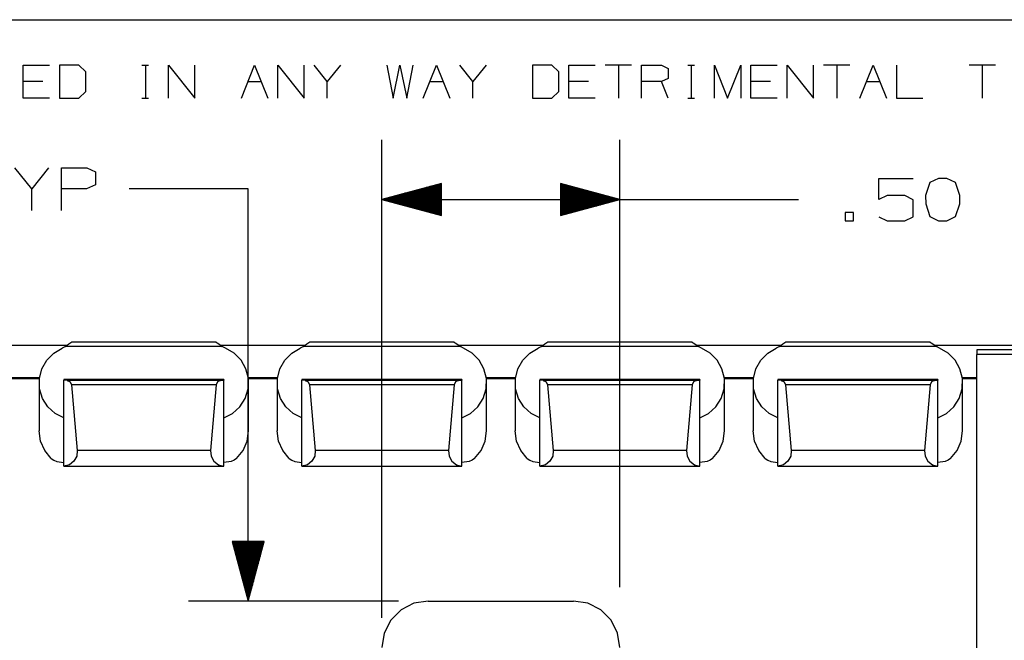
# Paper-space layout 'Layout1' of a CAD drawing. Extents: x 0.3 to 10.8, y 0.3 to 8.3.
# Drawn here: x 5.5 to 7.6, y 7 to 8.3 of the extents above; entities that cross this region are included whole.
import ezdxf

# ---------------------------------------------------------------- set-up
doc = ezdxf.new("R2010")
doc.units = 0
doc.header["$MEASUREMENT"] = 0
doc.layers.add('1', color=7, linetype='Continuous')

psp = doc.layouts.get("Layout1")

# ---------------------------------------------------------------- linework, layer by layer
at = {"layer": '1', "color": 7, "linetype": 'Continuous'}
for p, q in [((0.3125, 8.26636), (10.760845, 8.26636)), ((5.556711, 8.101435), (5.556711, 8.170705)), ((5.556711, 8.170705), (5.612127, 8.170705)), ((5.67399, 8.170705), (5.633156, 8.170705)), ((5.633156, 8.170705), (5.633156, 8.101435)), ((5.688573, 8.156851), (5.67399, 8.170705)), ((5.806465, 8.170705), (5.820319, 8.170705)), ((5.813756, 8.170705), (5.813756, 8.101435)), ((5.862494, 8.101435), (5.862494, 8.170705)), ((5.862494, 8.170705), (5.917911, 8.101435)), ((5.917911, 8.101435), (5.917911, 8.170705)), ((6.015386, 8.101435), (6.043094, 8.170705)), ((6.043094, 8.170705), (6.070802, 8.101435)), ((6.091832, 8.101435), (6.091832, 8.170705)), ((6.091832, 8.170705), (6.147248, 8.101435)), ((6.147248, 8.101435), (6.147248, 8.170705)), ((6.195986, 8.136435), (6.168277, 8.170705)), ((6.223694, 8.170705), (6.195986, 8.136435)), ((6.321169, 8.170705), (6.334294, 8.101435)), ((6.334294, 8.101435), (6.348148, 8.170705)), ((6.348148, 8.170705), (6.362731, 8.101435)), ((6.362731, 8.101435), (6.376585, 8.170705)), ((6.397615, 8.101435), (6.425323, 8.170705)), ((6.425323, 8.170705), (6.453032, 8.101435)), ((6.501769, 8.136435), (6.474061, 8.170705)), ((6.529477, 8.170705), (6.501769, 8.136435)), ((6.667786, 8.170705), (6.626952, 8.170705)), ((6.626952, 8.170705), (6.626952, 8.101435)), ((6.682369, 8.156851), (6.667786, 8.170705)), ((6.703398, 8.101435), (6.703398, 8.170705)), ((6.703398, 8.170705), (6.758815, 8.170705)), ((6.83526, 8.170705), (6.779844, 8.170705)), ((6.807552, 8.170705), (6.807552, 8.101435)), ((6.85629, 8.101435), (6.85629, 8.170705)), ((6.85629, 8.170705), (6.897852, 8.170705)), ((6.897852, 8.170705), (6.911706, 8.164143)), ((6.953152, 8.170705), (6.967007, 8.170705)), ((6.960444, 8.170705), (6.960444, 8.101435)), ((7.009181, 8.101435), (7.009181, 8.170705)), ((7.009181, 8.170705), (7.03689, 8.101435)), ((7.03689, 8.101435), (7.064598, 8.170705)), ((7.064598, 8.170705), (7.064598, 8.101435)), ((7.085627, 8.101435), (7.085627, 8.170705)), ((7.085627, 8.170705), (7.141044, 8.170705)), ((7.162073, 8.101435), (7.162073, 8.170705)), ((7.162073, 8.170705), (7.21749, 8.101435)), ((7.21749, 8.101435), (7.21749, 8.170705)), ((7.293936, 8.170705), (7.238519, 8.170705)), ((7.266227, 8.170705), (7.266227, 8.101435)), ((7.314965, 8.101435), (7.342673, 8.170705)), ((7.342673, 8.170705), (7.370381, 8.101435)), ((7.391411, 8.170705), (7.391411, 8.101435)), ((7.599719, 8.170705), (7.544302, 8.170705)), ((7.572011, 8.170705), (7.572011, 8.101435)), ((5.688573, 8.115289), (5.688573, 8.156851)), ((6.682369, 8.115289), (6.682369, 8.156851)), ((6.911706, 8.164143), (6.911706, 8.142997)), ((5.598273, 8.136435), (5.556711, 8.136435)), ((6.02924, 8.136435), (6.056948, 8.136435)), ((6.195986, 8.101435), (6.195986, 8.136435)), ((6.411469, 8.136435), (6.439178, 8.136435)), ((6.501769, 8.101435), (6.501769, 8.136435)), ((6.744961, 8.136435), (6.703398, 8.136435)), ((6.897852, 8.136435), (6.85629, 8.136435)), ((6.911706, 8.142997), (6.897852, 8.136435)), ((6.911706, 8.101435), (6.897852, 8.136435)), ((7.12719, 8.136435), (7.085627, 8.136435)), ((7.328819, 8.136435), (7.356527, 8.136435)), ((5.67399, 8.101435), (5.688573, 8.115289)), ((6.667786, 8.101435), (6.682369, 8.115289)), ((5.612127, 8.101435), (5.556711, 8.101435)), ((5.633156, 8.101435), (5.67399, 8.101435)), ((5.806465, 8.101435), (5.820319, 8.101435)), ((6.626952, 8.101435), (6.667786, 8.101435)), ((6.758815, 8.101435), (6.703398, 8.101435)), ((6.953152, 8.101435), (6.967007, 8.101435)), ((7.141044, 8.101435), (7.085627, 8.101435)), ((7.391411, 8.101435), (7.446827, 8.101435)), ((6.310598, 7.010628), (6.310598, 8.013844)), ((6.810598, 7.074989), (6.810598, 8.013844)), ((5.574936, 7.910989), (5.539311, 7.955051)), ((5.610561, 7.955051), (5.574936, 7.910989)), ((5.637373, 7.865989), (5.637373, 7.955051)), ((5.637373, 7.955051), (5.690811, 7.955051)), ((5.690811, 7.955051), (5.708623, 7.946614)), ((5.708623, 7.946614), (5.708623, 7.919426)), ((7.354598, 7.888844), (7.354598, 7.932906)), ((7.354598, 7.932906), (7.426785, 7.932906)), ((7.462036, 7.924469), (7.452661, 7.897281)), ((7.479848, 7.932906), (7.462036, 7.924469)), ((7.497661, 7.932906), (7.479848, 7.932906)), ((7.515473, 7.924469), (7.497661, 7.932906)), ((7.524848, 7.897281), (7.515473, 7.924469)), ((5.574936, 7.865989), (5.574936, 7.910989)), ((5.689873, 7.910989), (5.637373, 7.910989)), ((5.708623, 7.919426), (5.689873, 7.910989)), ((6.029561, 7.910989), (5.779561, 7.910989)), ((6.029561, 7.045628), (6.029561, 7.910989)), ((6.435598, 7.922337), (6.310598, 7.888844)), ((6.435598, 7.901844), (6.359115, 7.901844)), ((6.435598, 7.903843), (6.366579, 7.903843)), ((6.435598, 7.905843), (6.374043, 7.905843)), ((6.435598, 7.907844), (6.381507, 7.907844)), ((6.435598, 7.909843), (6.388971, 7.909843)), ((6.435598, 7.911843), (6.396435, 7.911843)), ((6.435598, 7.913844), (6.403899, 7.913844)), ((6.435598, 7.915843), (6.411364, 7.915843)), ((6.435598, 7.917843), (6.418828, 7.917843)), ((6.435598, 7.919844), (6.426291, 7.919844)), ((6.435598, 7.921844), (6.433756, 7.921844)), ((6.435598, 7.921844), (6.433756, 7.921844)), ((6.435598, 7.85535), (6.435598, 7.922337)), ((6.810598, 7.888844), (6.685598, 7.922337)), ((6.685598, 7.922337), (6.685598, 7.85535)), ((6.685598, 7.921844), (6.68744, 7.921844)), ((6.685598, 7.921844), (6.68744, 7.921844)), ((6.685598, 7.919844), (6.694904, 7.919844)), ((6.685598, 7.917843), (6.702369, 7.917843)), ((6.685598, 7.915843), (6.709833, 7.915843)), ((6.685598, 7.913844), (6.717297, 7.913844)), ((6.685598, 7.911843), (6.724761, 7.911843)), ((6.685598, 7.909843), (6.732225, 7.909843)), ((6.685598, 7.907844), (6.739689, 7.907844)), ((6.685598, 7.905843), (6.747153, 7.905843)), ((6.685598, 7.903843), (6.754617, 7.903843)), ((6.685598, 7.901844), (6.762082, 7.901844)), ((6.310598, 7.888844), (6.935598, 7.888844)), ((6.310598, 7.888844), (6.435598, 7.85535)), ((6.435598, 7.889843), (6.31433, 7.889843)), ((6.435598, 7.887844), (6.31433, 7.887844)), ((6.435598, 7.891843), (6.321794, 7.891843)), ((6.435598, 7.885843), (6.321794, 7.885843)), ((6.435598, 7.893844), (6.329258, 7.893844)), ((6.435598, 7.883843), (6.329258, 7.883843)), ((6.435598, 7.895844), (6.336722, 7.895844)), ((6.435598, 7.881844), (6.336722, 7.881844)), ((6.435598, 7.897843), (6.344187, 7.897843)), ((6.435598, 7.899843), (6.351651, 7.899843)), ((6.685598, 7.899843), (6.769546, 7.899843)), ((6.685598, 7.897843), (6.777009, 7.897843)), ((6.685598, 7.895844), (6.784474, 7.895844)), ((6.685598, 7.893844), (6.791938, 7.893844)), ((6.685598, 7.891843), (6.799402, 7.891843)), ((6.685598, 7.889843), (6.806866, 7.889843)), ((6.685598, 7.85535), (6.810598, 7.888844)), ((6.685598, 7.887844), (6.806866, 7.887844)), ((6.685598, 7.885843), (6.799402, 7.885843)), ((6.685598, 7.883843), (6.791938, 7.883843)), ((6.685598, 7.881844), (6.784474, 7.881844)), ((6.935598, 7.888844), (7.185598, 7.888844)), ((7.372411, 7.897281), (7.354598, 7.888844)), ((7.408973, 7.897281), (7.372411, 7.897281)), ((7.426785, 7.887906), (7.408973, 7.897281)), ((7.426785, 7.852281), (7.426785, 7.887906)), ((7.452661, 7.897281), (7.453598, 7.879468)), ((7.524848, 7.879468), (7.524848, 7.897281)), ((6.435598, 7.879843), (6.344187, 7.879843)), ((6.435598, 7.877843), (6.351651, 7.877843)), ((6.435598, 7.875844), (6.359115, 7.875844)), ((6.435598, 7.873844), (6.366579, 7.873844)), ((6.435598, 7.871843), (6.374043, 7.871843)), ((6.435598, 7.869843), (6.381507, 7.869843)), ((6.435598, 7.867844), (6.388971, 7.867844)), ((6.435598, 7.865843), (6.396435, 7.865843)), ((6.435598, 7.863843), (6.403899, 7.863843)), ((6.435598, 7.861844), (6.411364, 7.861844)), ((6.685598, 7.879843), (6.777009, 7.879843)), ((6.685598, 7.877843), (6.769546, 7.877843)), ((6.685598, 7.875844), (6.762082, 7.875844)), ((6.685598, 7.873844), (6.754617, 7.873844)), ((6.685598, 7.871843), (6.747153, 7.871843)), ((6.685598, 7.869843), (6.739689, 7.869843)), ((6.685598, 7.867844), (6.732225, 7.867844)), ((6.685598, 7.865843), (6.724761, 7.865843)), ((6.685598, 7.863843), (6.717297, 7.863843)), ((6.685598, 7.861844), (6.709833, 7.861844)), ((7.301536, 7.861656), (7.283723, 7.861656)), ((7.283723, 7.861656), (7.283723, 7.843843)), ((7.301536, 7.843843), (7.301536, 7.861656)), ((7.453598, 7.879468), (7.462036, 7.853219)), ((7.515473, 7.853219), (7.524848, 7.879468)), ((6.435598, 7.859843), (6.418828, 7.859843)), ((6.435598, 7.857843), (6.426291, 7.857843)), ((6.435598, 7.855844), (6.433756, 7.855844)), ((6.435598, 7.855844), (6.433756, 7.855844)), ((6.685598, 7.859843), (6.702369, 7.859843)), ((6.685598, 7.857843), (6.694904, 7.857843)), ((6.685598, 7.855844), (6.68744, 7.855844)), ((6.685598, 7.855844), (6.68744, 7.855844)), ((7.283723, 7.843843), (7.301536, 7.843843)), ((7.354598, 7.852281), (7.372411, 7.843843)), ((7.372411, 7.843843), (7.408973, 7.843843)), ((7.408973, 7.843843), (7.426785, 7.852281)), ((7.462036, 7.853219), (7.479848, 7.843843)), ((7.479848, 7.843843), (7.497661, 7.843843)), ((7.497661, 7.843843), (7.515473, 7.853219)), ((5.648598, 7.58188), (5.472598, 7.58188)), ((5.621138, 7.566376), (5.63917, 7.5765)), ((5.645792, 7.580112), (5.63917, 7.5765)), ((5.645792, 7.580112), (5.652932, 7.585488)), ((5.975404, 7.580112), (5.645792, 7.580112)), ((5.652932, 7.585488), (5.656794, 7.588323)), ((5.656794, 7.588323), (5.658454, 7.589169)), ((5.962742, 7.589169), (5.658454, 7.589169)), ((5.962742, 7.589169), (5.96464, 7.588161)), ((5.96464, 7.588161), (5.968333, 7.585435)), ((5.968333, 7.585435), (5.975404, 7.580112)), ((6.148598, 7.58188), (5.972598, 7.58188)), ((5.982027, 7.5765), (5.975404, 7.580112)), ((6.000058, 7.566376), (5.982027, 7.5765)), ((6.121138, 7.566376), (6.13917, 7.5765)), ((6.145792, 7.580112), (6.13917, 7.5765)), ((6.145792, 7.580112), (6.152932, 7.585488)), ((6.475404, 7.580112), (6.145792, 7.580112)), ((6.152932, 7.585488), (6.156794, 7.588323)), ((6.156794, 7.588323), (6.158454, 7.589169)), ((6.462742, 7.589169), (6.158454, 7.589169)), ((6.462742, 7.589169), (6.46464, 7.588161)), ((6.46464, 7.588161), (6.468333, 7.585435)), ((6.468333, 7.585435), (6.475404, 7.580112)), ((6.648598, 7.58188), (6.472598, 7.58188)), ((6.482027, 7.5765), (6.475404, 7.580112)), ((6.500058, 7.566376), (6.482027, 7.5765)), ((6.621138, 7.566376), (6.63917, 7.5765)), ((6.645792, 7.580112), (6.63917, 7.5765)), ((6.645792, 7.580112), (6.652932, 7.585488)), ((6.975404, 7.580112), (6.645792, 7.580112)), ((6.652932, 7.585488), (6.656794, 7.588323)), ((6.656794, 7.588323), (6.658454, 7.589169)), ((6.962742, 7.589169), (6.658454, 7.589169)), ((6.962742, 7.589169), (6.96464, 7.588161)), ((6.96464, 7.588161), (6.968333, 7.585435)), ((6.968333, 7.585435), (6.975404, 7.580112)), ((7.148598, 7.58188), (6.972598, 7.58188)), ((6.982027, 7.5765), (6.975404, 7.580112)), ((7.000058, 7.566376), (6.982027, 7.5765)), ((7.121138, 7.566376), (7.13917, 7.5765)), ((7.145792, 7.580112), (7.13917, 7.5765)), ((7.145792, 7.580112), (7.152932, 7.585488)), ((7.475404, 7.580112), (7.145792, 7.580112)), ((7.152932, 7.585488), (7.156794, 7.588323)), ((7.156794, 7.588323), (7.158454, 7.589169)), ((7.462742, 7.589169), (7.158454, 7.589169)), ((7.462742, 7.589169), (7.46464, 7.588161)), ((7.46464, 7.588161), (7.468333, 7.585435)), ((7.468333, 7.585435), (7.475404, 7.580112)), ((7.648598, 7.58188), (7.472598, 7.58188)), ((7.482027, 7.5765), (7.475404, 7.580112)), ((7.500058, 7.566376), (7.482027, 7.5765)), ((7.560598, 7.573128), (7.560598, 7.570199)), ((10.310598, 7.573128), (7.560598, 7.573128)), ((5.596157, 7.53321), (5.606433, 7.551577)), ((5.606433, 7.551577), (5.621138, 7.566376)), ((6.014763, 7.551577), (6.000058, 7.566376)), ((6.02504, 7.53321), (6.014763, 7.551577)), ((6.096157, 7.53321), (6.106433, 7.551577)), ((6.106433, 7.551577), (6.121138, 7.566376)), ((6.514763, 7.551577), (6.500058, 7.566376)), ((6.52504, 7.53321), (6.514763, 7.551577)), ((6.596157, 7.53321), (6.606433, 7.551577)), ((6.606433, 7.551577), (6.621138, 7.566376)), ((7.014763, 7.551577), (7.000058, 7.566376)), ((7.02504, 7.53321), (7.014763, 7.551577)), ((7.096157, 7.53321), (7.106433, 7.551577)), ((7.106433, 7.551577), (7.121138, 7.566376)), ((7.514763, 7.551577), (7.500058, 7.566376)), ((7.52504, 7.53321), (7.514763, 7.551577)), ((7.560598, 7.570199), (7.560598, 7.563128)), ((7.560598, 6.333128), (7.560598, 7.563128)), ((10.310598, 7.563128), (7.560598, 7.563128)), ((5.591076, 7.51265), (5.596157, 7.53321)), ((6.03012, 7.51265), (6.02504, 7.53321)), ((6.091076, 7.51265), (6.096157, 7.53321)), ((6.53012, 7.51265), (6.52504, 7.53321)), ((6.591076, 7.51265), (6.596157, 7.53321)), ((7.03012, 7.51265), (7.02504, 7.53321)), ((7.091076, 7.51265), (7.096157, 7.53321)), ((7.53012, 7.51265), (7.52504, 7.53321)), ((5.591285, 7.514392), (5.529911, 7.514392)), ((5.591098, 7.512583), (5.530223, 7.512583)), ((5.591573, 7.491435), (5.591076, 7.51265)), ((5.978598, 7.510942), (5.642598, 7.510942)), ((5.642598, 7.510934), (5.642598, 7.510942)), ((5.642598, 7.510911), (5.642598, 7.510934)), ((5.978598, 7.510911), (5.642598, 7.510911)), ((5.642598, 7.510911), (5.642598, 7.50916)), ((5.649499, 7.508616), (5.642598, 7.50916)), ((5.642598, 7.328798), (5.642598, 7.50916)), ((5.971697, 7.508616), (5.978598, 7.50916)), ((5.978598, 7.510934), (5.978598, 7.510942)), ((5.978598, 7.510911), (5.978598, 7.510934)), ((5.978598, 7.510911), (5.978598, 7.50916)), ((5.978598, 7.328798), (5.978598, 7.50916)), ((6.029623, 7.491435), (6.03012, 7.51265)), ((6.091285, 7.514392), (6.029911, 7.514392)), ((6.091098, 7.512583), (6.030223, 7.512583)), ((6.091573, 7.491435), (6.091076, 7.51265)), ((6.478598, 7.510942), (6.142598, 7.510942)), ((6.142598, 7.510934), (6.142598, 7.510942)), ((6.142598, 7.510911), (6.142598, 7.510934)), ((6.478598, 7.510911), (6.142598, 7.510911)), ((6.142598, 7.510911), (6.142598, 7.50916)), ((6.149499, 7.508616), (6.142598, 7.50916)), ((6.142598, 7.328798), (6.142598, 7.50916)), ((6.471697, 7.508616), (6.478598, 7.50916)), ((6.478598, 7.510934), (6.478598, 7.510942)), ((6.478598, 7.510911), (6.478598, 7.510934)), ((6.478598, 7.510911), (6.478598, 7.50916)), ((6.478598, 7.328798), (6.478598, 7.50916)), ((6.529623, 7.491435), (6.53012, 7.51265)), ((6.591285, 7.514392), (6.529911, 7.514392)), ((6.591098, 7.512583), (6.530223, 7.512583)), ((6.591573, 7.491435), (6.591076, 7.51265)), ((6.978598, 7.510942), (6.642598, 7.510942)), ((6.642598, 7.510934), (6.642598, 7.510942)), ((6.642598, 7.510911), (6.642598, 7.510934)), ((6.978598, 7.510911), (6.642598, 7.510911)), ((6.642598, 7.510911), (6.642598, 7.50916)), ((6.649499, 7.508616), (6.642598, 7.50916)), ((6.642598, 7.328798), (6.642598, 7.50916)), ((6.971697, 7.508616), (6.978598, 7.50916)), ((6.978598, 7.510934), (6.978598, 7.510942)), ((6.978598, 7.510911), (6.978598, 7.510934)), ((6.978598, 7.510911), (6.978598, 7.50916)), ((6.978598, 7.328798), (6.978598, 7.50916)), ((7.029623, 7.491435), (7.03012, 7.51265)), ((7.091285, 7.514392), (7.029911, 7.514392)), ((7.091098, 7.512583), (7.030223, 7.512583)), ((7.091573, 7.491435), (7.091076, 7.51265)), ((7.478598, 7.510942), (7.142598, 7.510942)), ((7.142598, 7.510934), (7.142598, 7.510942)), ((7.142598, 7.510911), (7.142598, 7.510934)), ((7.478598, 7.510911), (7.142598, 7.510911)), ((7.142598, 7.510911), (7.142598, 7.50916)), ((7.149499, 7.508616), (7.142598, 7.50916)), ((7.142598, 7.328798), (7.142598, 7.50916)), ((7.471697, 7.508616), (7.478598, 7.50916)), ((7.478598, 7.510934), (7.478598, 7.510942)), ((7.478598, 7.510911), (7.478598, 7.510934)), ((7.478598, 7.510911), (7.478598, 7.50916)), ((7.478598, 7.328798), (7.478598, 7.50916)), ((7.529623, 7.491435), (7.53012, 7.51265)), ((7.560598, 7.514392), (7.529911, 7.514392)), ((7.560598, 7.512583), (7.530223, 7.512583)), ((5.590598, 7.503902), (5.590598, 7.403105)), ((5.59761, 7.471153), (5.591573, 7.491435)), ((5.971697, 7.508616), (5.649499, 7.508616)), ((5.649499, 7.508616), (5.655701, 7.505779)), ((5.655701, 7.505779), (5.658596, 7.499605)), ((5.962601, 7.499605), (5.658596, 7.499605)), ((5.658596, 7.499605), (5.670771, 7.36161)), ((5.962601, 7.499605), (5.950426, 7.36161)), ((5.965496, 7.505779), (5.962601, 7.499605)), ((5.971697, 7.508616), (5.965496, 7.505779)), ((6.023587, 7.471153), (6.029623, 7.491435)), ((6.030598, 7.403105), (6.030598, 7.503902)), ((6.090598, 7.503902), (6.090598, 7.403105)), ((6.09761, 7.471153), (6.091573, 7.491435)), ((6.471697, 7.508616), (6.149499, 7.508616)), ((6.149499, 7.508616), (6.155701, 7.505779)), ((6.155701, 7.505779), (6.158596, 7.499605)), ((6.462601, 7.499605), (6.158596, 7.499605)), ((6.158596, 7.499605), (6.170771, 7.36161)), ((6.462601, 7.499605), (6.450426, 7.36161)), ((6.465496, 7.505779), (6.462601, 7.499605)), ((6.471697, 7.508616), (6.465496, 7.505779)), ((6.523587, 7.471153), (6.529623, 7.491435)), ((6.530598, 7.403105), (6.530598, 7.503902)), ((6.590598, 7.503902), (6.590598, 7.403105)), ((6.59761, 7.471153), (6.591573, 7.491435)), ((6.971697, 7.508616), (6.649499, 7.508616)), ((6.649499, 7.508616), (6.655701, 7.505779)), ((6.655701, 7.505779), (6.658596, 7.499605)), ((6.962601, 7.499605), (6.658596, 7.499605)), ((6.658596, 7.499605), (6.670771, 7.36161)), ((6.962601, 7.499605), (6.950426, 7.36161)), ((6.965496, 7.505779), (6.962601, 7.499605)), ((6.971697, 7.508616), (6.965496, 7.505779)), ((7.023587, 7.471153), (7.029623, 7.491435)), ((7.030598, 7.403105), (7.030598, 7.503902)), ((7.090598, 7.503902), (7.090598, 7.403105)), ((7.09761, 7.471153), (7.091573, 7.491435)), ((7.471697, 7.508616), (7.149499, 7.508616)), ((7.149499, 7.508616), (7.155701, 7.505779)), ((7.155701, 7.505779), (7.158596, 7.499605)), ((7.462601, 7.499605), (7.158596, 7.499605)), ((7.158596, 7.499605), (7.170771, 7.36161)), ((7.462601, 7.499605), (7.450426, 7.36161)), ((7.465496, 7.505779), (7.462601, 7.499605)), ((7.471697, 7.508616), (7.465496, 7.505779)), ((7.523587, 7.471153), (7.529623, 7.491435)), ((7.530598, 7.403105), (7.530598, 7.503902)), ((5.608734, 7.453322), (5.59761, 7.471153)), ((6.012462, 7.453322), (6.023587, 7.471153)), ((6.108734, 7.453322), (6.09761, 7.471153)), ((6.512462, 7.453322), (6.523587, 7.471153)), ((6.608734, 7.453322), (6.59761, 7.471153)), ((7.012462, 7.453322), (7.023587, 7.471153)), ((7.108734, 7.453322), (7.09761, 7.471153)), ((7.512462, 7.453322), (7.523587, 7.471153)), ((5.624114, 7.439276), (5.608734, 7.453322)), ((5.997082, 7.439276), (6.012462, 7.453322)), ((6.124114, 7.439276), (6.108734, 7.453322)), ((6.497082, 7.439276), (6.512462, 7.453322)), ((6.624114, 7.439276), (6.608734, 7.453322)), ((6.997082, 7.439276), (7.012462, 7.453322)), ((7.124114, 7.439276), (7.108734, 7.453322)), ((7.497082, 7.439276), (7.512462, 7.453322)), ((5.642598, 7.430067), (5.624114, 7.439276)), ((5.978598, 7.430067), (5.997082, 7.439276)), ((6.142598, 7.430067), (6.124114, 7.439276)), ((6.478598, 7.430067), (6.497082, 7.439276)), ((6.642598, 7.430067), (6.624114, 7.439276)), ((6.978598, 7.430067), (6.997082, 7.439276)), ((7.142598, 7.430067), (7.124114, 7.439276)), ((7.478598, 7.430067), (7.497082, 7.439276)), ((5.593577, 7.38146), (5.590598, 7.403105)), ((6.027619, 7.38146), (6.030598, 7.403105)), ((6.093577, 7.38146), (6.090598, 7.403105)), ((6.527619, 7.38146), (6.530598, 7.403105)), ((6.593577, 7.38146), (6.590598, 7.403105)), ((7.027619, 7.38146), (7.030598, 7.403105)), ((7.093577, 7.38146), (7.090598, 7.403105)), ((7.527619, 7.38146), (7.530598, 7.403105)), ((5.602277, 7.361534), (5.593577, 7.38146)), ((6.018919, 7.361534), (6.027619, 7.38146)), ((6.102277, 7.361534), (6.093577, 7.38146)), ((6.518919, 7.361534), (6.527619, 7.38146)), ((6.602277, 7.361534), (6.593577, 7.38146)), ((7.018919, 7.361534), (7.027619, 7.38146)), ((7.102277, 7.361534), (7.093577, 7.38146)), ((7.518919, 7.361534), (7.527619, 7.38146)), ((5.616006, 7.34491), (5.602277, 7.361534)), ((5.616006, 7.34491), (5.621169, 7.341338)), ((5.669434, 7.349743), (5.663581, 7.339298)), ((5.670771, 7.36161), (5.669434, 7.349743)), ((5.950426, 7.36161), (5.670771, 7.36161)), ((5.950426, 7.36161), (5.951762, 7.349743)), ((5.951762, 7.349743), (5.957615, 7.339298)), ((6.00519, 7.34491), (6.000028, 7.341338)), ((6.00519, 7.34491), (6.018919, 7.361534)), ((6.116006, 7.34491), (6.102277, 7.361534)), ((6.116006, 7.34491), (6.121169, 7.341338)), ((6.169434, 7.349743), (6.163581, 7.339298)), ((6.170771, 7.36161), (6.169434, 7.349743)), ((6.450426, 7.36161), (6.170771, 7.36161)), ((6.450426, 7.36161), (6.451762, 7.349743)), ((6.451762, 7.349743), (6.457615, 7.339298)), ((6.50519, 7.34491), (6.500028, 7.341338)), ((6.50519, 7.34491), (6.518919, 7.361534)), ((6.616006, 7.34491), (6.602277, 7.361534)), ((6.616006, 7.34491), (6.621169, 7.341338)), ((6.669434, 7.349743), (6.663581, 7.339298)), ((6.670771, 7.36161), (6.669434, 7.349743)), ((6.950426, 7.36161), (6.670771, 7.36161)), ((6.950426, 7.36161), (6.951762, 7.349743)), ((6.951762, 7.349743), (6.957615, 7.339298)), ((7.00519, 7.34491), (7.000028, 7.341338)), ((7.00519, 7.34491), (7.018919, 7.361534)), ((7.116006, 7.34491), (7.102277, 7.361534)), ((7.116006, 7.34491), (7.121169, 7.341338)), ((7.169434, 7.349743), (7.163581, 7.339298)), ((7.170771, 7.36161), (7.169434, 7.349743)), ((7.450426, 7.36161), (7.170771, 7.36161)), ((7.450426, 7.36161), (7.451762, 7.349743)), ((7.451762, 7.349743), (7.457615, 7.339298)), ((7.50519, 7.34491), (7.500028, 7.341338)), ((7.50519, 7.34491), (7.518919, 7.361534)), ((5.621169, 7.341338), (5.627399, 7.338889)), ((5.627399, 7.338889), (5.642598, 7.336519)), ((5.654138, 7.331928), (5.642598, 7.328798)), ((5.642598, 7.328751), (5.642598, 7.328798)), ((5.642598, 7.328735), (5.642598, 7.328751)), ((5.642598, 7.328735), (5.978598, 7.328735)), ((5.663581, 7.339298), (5.654138, 7.331928)), ((5.957615, 7.339298), (5.967059, 7.331928)), ((5.967059, 7.331928), (5.978598, 7.328798)), ((5.993796, 7.338889), (5.978598, 7.336519)), ((5.978598, 7.328751), (5.978598, 7.328798)), ((5.978598, 7.328735), (5.978598, 7.328751)), ((6.000028, 7.341338), (5.993796, 7.338889)), ((6.121169, 7.341338), (6.127399, 7.338889)), ((6.127399, 7.338889), (6.142598, 7.336519)), ((6.154138, 7.331928), (6.142598, 7.328798)), ((6.142598, 7.328751), (6.142598, 7.328798)), ((6.142598, 7.328735), (6.142598, 7.328751)), ((6.142598, 7.328735), (6.478598, 7.328735)), ((6.163581, 7.339298), (6.154138, 7.331928)), ((6.457615, 7.339298), (6.467059, 7.331928)), ((6.467059, 7.331928), (6.478598, 7.328798)), ((6.493796, 7.338889), (6.478598, 7.336519)), ((6.478598, 7.328751), (6.478598, 7.328798)), ((6.478598, 7.328735), (6.478598, 7.328751)), ((6.500028, 7.341338), (6.493796, 7.338889)), ((6.621169, 7.341338), (6.627399, 7.338889)), ((6.627399, 7.338889), (6.642598, 7.336519)), ((6.654138, 7.331928), (6.642598, 7.328798)), ((6.642598, 7.328751), (6.642598, 7.328798)), ((6.642598, 7.328735), (6.642598, 7.328751)), ((6.642598, 7.328735), (6.978598, 7.328735)), ((6.663581, 7.339298), (6.654138, 7.331928)), ((6.957615, 7.339298), (6.967059, 7.331928)), ((6.967059, 7.331928), (6.978598, 7.328798)), ((6.993796, 7.338889), (6.978598, 7.336519)), ((6.978598, 7.328751), (6.978598, 7.328798)), ((6.978598, 7.328735), (6.978598, 7.328751)), ((7.000028, 7.341338), (6.993796, 7.338889)), ((7.121169, 7.341338), (7.127399, 7.338889)), ((7.127399, 7.338889), (7.142598, 7.336519)), ((7.154138, 7.331928), (7.142598, 7.328798)), ((7.142598, 7.328751), (7.142598, 7.328798)), ((7.142598, 7.328735), (7.142598, 7.328751)), ((7.142598, 7.328735), (7.478598, 7.328735)), ((7.163581, 7.339298), (7.154138, 7.331928)), ((7.457615, 7.339298), (7.467059, 7.331928)), ((7.467059, 7.331928), (7.478598, 7.328798)), ((7.493796, 7.338889), (7.478598, 7.336519)), ((7.478598, 7.328751), (7.478598, 7.328798)), ((7.478598, 7.328735), (7.478598, 7.328751)), ((7.500028, 7.341338), (7.493796, 7.338889)), ((6.063055, 7.170628), (5.996067, 7.170628)), ((5.996067, 7.170628), (6.029561, 7.045628)), ((5.996561, 7.170628), (5.996561, 7.168786)), ((5.996561, 7.170628), (5.996561, 7.168786)), ((5.998561, 7.170628), (5.998561, 7.161321)), ((6.000561, 7.170628), (6.000561, 7.153857)), ((6.002561, 7.170628), (6.002561, 7.146393)), ((6.004561, 7.170628), (6.004561, 7.138929)), ((6.006561, 7.170628), (6.006561, 7.131465)), ((6.008561, 7.170628), (6.008561, 7.124001)), ((6.010561, 7.170628), (6.010561, 7.116537)), ((6.012561, 7.170628), (6.012561, 7.109073)), ((6.014561, 7.170628), (6.014561, 7.101609)), ((6.016561, 7.170628), (6.016561, 7.094144)), ((6.018561, 7.170628), (6.018561, 7.08668)), ((6.020561, 7.170628), (6.020561, 7.079216)), ((6.022561, 7.170628), (6.022561, 7.071752)), ((6.024561, 7.170628), (6.024561, 7.064288)), ((6.026561, 7.170628), (6.026561, 7.056824)), ((6.028561, 7.170628), (6.028561, 7.04936)), ((6.029561, 7.045628), (6.063055, 7.170628)), ((6.030561, 7.170628), (6.030561, 7.04936)), ((6.032561, 7.170628), (6.032561, 7.056824)), ((6.034561, 7.170628), (6.034561, 7.064288)), ((6.036561, 7.170628), (6.036561, 7.071752)), ((6.038561, 7.170628), (6.038561, 7.079216)), ((6.040561, 7.170628), (6.040561, 7.08668)), ((6.042561, 7.170628), (6.042561, 7.094144)), ((6.044561, 7.170628), (6.044561, 7.101609)), ((6.046561, 7.170628), (6.046561, 7.109073)), ((6.048561, 7.170628), (6.048561, 7.116537)), ((6.050561, 7.170628), (6.050561, 7.124001)), ((6.052561, 7.170628), (6.052561, 7.131465)), ((6.054561, 7.170628), (6.054561, 7.138929)), ((6.056561, 7.170628), (6.056561, 7.146393)), ((6.058561, 7.170628), (6.058561, 7.153857)), ((6.060561, 7.170628), (6.060561, 7.161321)), ((6.062561, 7.170628), (6.062561, 7.168786)), ((6.062561, 7.170628), (6.062561, 7.168786)), ((6.345598, 7.045628), (5.904561, 7.045628)), ((6.377969, 7.040856), (6.350789, 7.027007)), ((6.408098, 7.045628), (6.377969, 7.040856)), ((6.408098, 7.045628), (6.713098, 7.045628)), ((6.743227, 7.040856), (6.713098, 7.045628)), ((6.770407, 7.027007), (6.743227, 7.040856)), ((6.350789, 7.027007), (6.329219, 7.005437)), ((6.791977, 7.005437), (6.770407, 7.027007)), ((6.329219, 7.005437), (6.31537, 6.978257)), ((6.805826, 6.978257), (6.791977, 7.005437)), ((6.31537, 6.978257), (6.310598, 6.948128)), ((6.810598, 6.948128), (6.805826, 6.978257))]:
    psp.add_line(p, q, dxfattribs=at)

doc.saveas('drawing.dxf')
